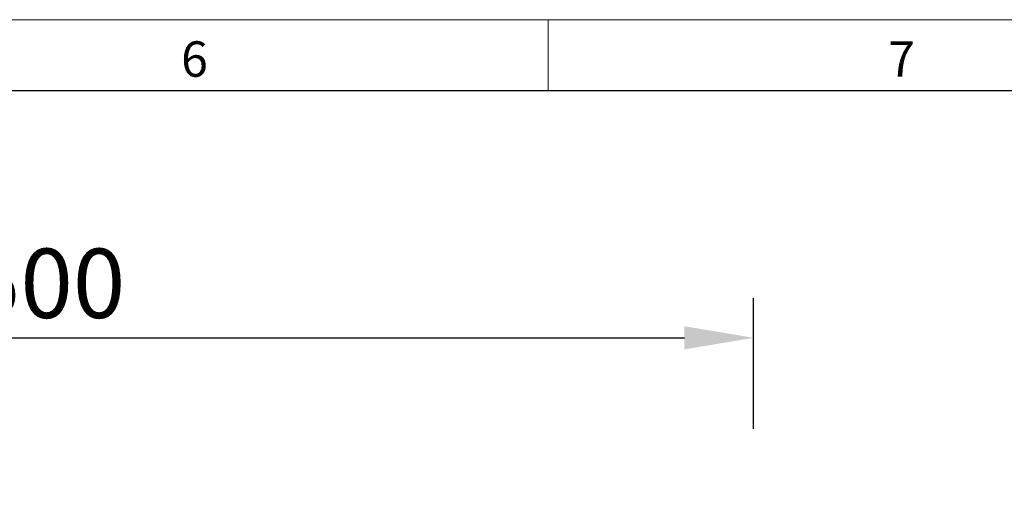
# Model space of a CAD drawing. Units: millimetres. Extents: x 75 to 2100, y 0 to 1460.
# Drawn here: x 1363 to 1711, y 1287 to 1460 of the extents above; entities that cross this region are included whole.
import ezdxf

# ---------------------------------------------------------------- set-up
doc = ezdxf.new("R2010")
doc.units = ezdxf.units.MM
doc.header["$LTSCALE"] = 5
doc.header["$PDSIZE"] = -1
doc.linetypes.add('SLD-Durchgehend', pattern=[0])
doc.layers.get('0').update_dxf_attribs({"color": 1, "linetype": 'SLD-Durchgehend', "lineweight": 25})
doc.layers.add('DIMENSION', color=3, linetype='SLD-Durchgehend', lineweight=25)
doc.styles.add('BEMSTIL', font='isocp3.shx', dxfattribs={"width": 0.8})
doc.styles.add('SLDTEXTSTYLE0', font='TXT', dxfattribs={"width": 0.605})
doc.dimstyles.new('BEMASS$0', dxfattribs={"dimscale": 10, "dimtxt": 3.5, "dimasz": 3.5, "dimexe": 2, "dimexo": 0, "dimgap": 1, "dimtad": 1, "dimdec": 1, "dimtxsty": 'BEMSTIL', "dimcen": 3, "dimclrd": 3, "dimclre": 3, "dimclrt": 4, "dimadec": 0, "dimazin": 0, "dimtfac": 1, "dimtdec": 1, "dimtofl": 0, "dimtmove": 0, "dimatfit": 0, "dimfxl": 0, "dimtolj": 1, "dimlwd": -1, "dimlwe": -1, "dimarcsym": 0})

# ---------------------------------------------------------------- blocks, each defined once
blk = doc.blocks.new('*D16')
at = {"layer": 'Defpoints', "color": 0}
for p in [(1622.62, 1347.62), (1122.62, 1282.62), (1622.62, 1280.49)]:
    blk.add_point(p, dxfattribs=at)
at = {"layer": 'DIMENSION', "color": 3}
for p, q in [((1122.62, 1317.62), (1122.62, 1361.62)), ((1622.62, 1315.49), (1622.62, 1361.62)), ((1147.12, 1347.62), (1598.12, 1347.62))]:
    blk.add_line(p, q, dxfattribs=at)
for points in [[(1147.12, 1351.7), (1147.12, 1343.53), (1122.62, 1347.62)], [(1598.12, 1351.7), (1598.12, 1343.53), (1622.62, 1347.62)]]:
    blk.add_solid(points, dxfattribs=at)
at = {"layer": 'DIMENSION', "color": 4, "insert": (1372.62, 1379.12), "char_height": 24.5, "attachment_point": 2, "style": 'BEMSTIL'}
blk.add_mtext('\\A1;500', dxfattribs=at)

msp = doc.modelspace()

# ---------------------------------------------------------------- linework, layer by layer
at = {"lineweight": 18}
for p, q in [((75, 1460), (2075, 1460)), ((1550, 1460), (1550, 1435))]:
    msp.add_line(p, q, dxfattribs=at)
msp.add_line((100, 1435), (2050, 1435))

# ---------------------------------------------------------------- texts
at = {"lineweight": 0, "char_height": 12.5, "attachment_point": 2, "style": 'SLDTEXTSTYLE0'}
for s, insert in [('6', (1424.91, 1452.36)), ('7', (1674.91, 1452.36))]:
    msp.add_mtext(s, dxfattribs=dict(at, insert=insert))

# ---------------------------------------------------------------- dimensions: what is measured, and where the dimension line sits
at = {"layer": 'DIMENSION'}
dim = msp.add_linear_dim(base=(1622.62, 1347.62), p1=(1122.62, 1282.62), p2=(1622.62, 1280.49), dimstyle='BEMASS$0', override={"dimscale": 7, "dimexo": 5, "dimtad": 3, "dimdec": 0, "dimdle": 1, "dimtofl": 1, "dimtfill": 1}, dxfattribs=at)
dim.commit()
dim.dimension.update_dxf_attribs({"geometry": '*D16', "text_midpoint": (1372.62, 1347.62), "dimtype": 160})

doc.saveas('drawing.dxf')
